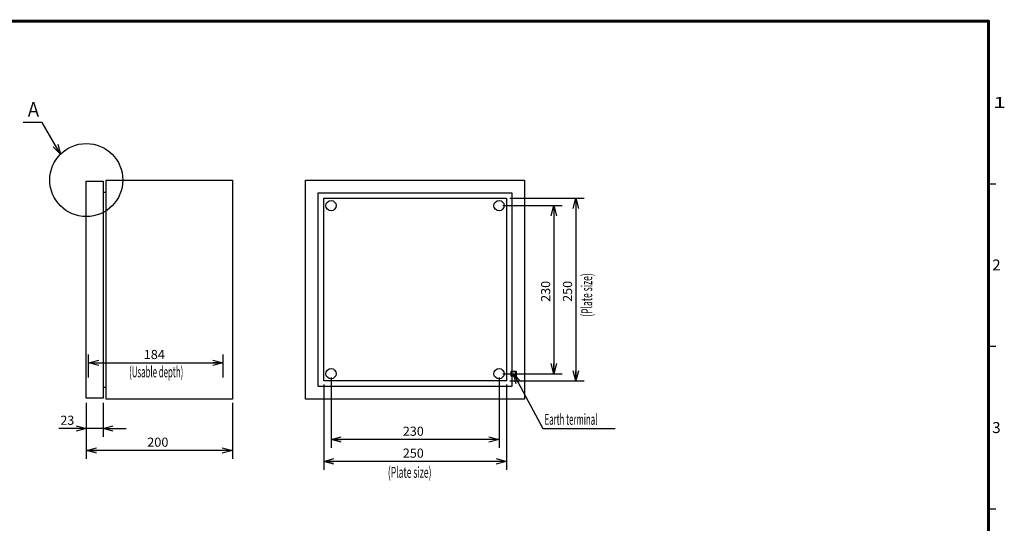
# Model space of a CAD drawing. Extents: x -217 to 196, y -148 to 134.
# Drawn here: x -73 to 196, y -4 to 134 of the extents above; entities that cross this region are included whole.
import ezdxf
from ezdxf.enums import TextEntityAlignment as Align

# ---------------------------------------------------------------- set-up
doc = ezdxf.new("R2010")
doc.units = 0
doc.linetypes.add('DASHED', pattern=[19.05, 12.7, -6.35])
doc.layers.get('0').update_dxf_attribs({"linetype": 'CONTINUOUS'})
for name, color, linetype in [('CLASS1', 7, 'CONTINUOUS'), ('GV', 7, 'CONTINUOUS'), ('TV', 7, 'CONTINUOUS')]:
    doc.layers.add(name, color=color, linetype=linetype)
doc.styles.add('MX_DIMTXSTY_4', font='txt.shx', dxfattribs={"width": 1.1, "bigfont": 'extfont.shx'})
doc.styles.add('MX_DIMTXSTY_5', font='txt.shx', dxfattribs={"width": 1.05, "bigfont": 'extfont.shx'})

# ---------------------------------------------------------------- blocks, each defined once
blk = doc.blocks.new('_OPEN30')
at = {"color": 0, "linetype": 'ByBlock'}
for p, q in [((-1, 0.267949), (0, 0)), ((0, 0), (-1, -0.267949)), ((0, 0), (-1, 0))]:
    blk.add_line(p, q, dxfattribs=at)

msp = doc.modelspace()

# ---------------------------------------------------------------- linework, layer by layer
at = {"layer": 'CLASS1', "color": 7, "linetype": 'CONTINUOUS'}
for p, q in [((192, 89), (194, 89)), ((192, 44.5), (194, 44.5)), ((192, 0), (194, 0))]:
    msp.add_line(p, q, dxfattribs=at)
at = {"layer": 'CLASS1', "color": 7, "linetype": 'CONTINUOUS', "const_width": 0.8}
for points in [[(192, 133.5), (-192, 133.5)], [(192, -133.5), (192, 133.5)]]:
    msp.add_lwpolyline(points, dxfattribs=at)
at = {"layer": 'CLASS1', "color": 7, "linetype": 'CONTINUOUS', "const_width": 0.4}
for points in [[(191.8, 133.5, -1), (192.2, 133.5, -1)], [(192, 133.3, 1), (192, 133.7, 1)]]:
    msp.add_lwpolyline(points, format="xyb", dxfattribs=at)
at = {"layer": 'GV', "color": 7, "linetype": 'CONTINUOUS'}
for p, q in [((-55, 30.3), (-55, 89.7)), ((-55, 89.7), (-50.4, 89.7)), ((-50.4, 89.7), (-50.4, 30.3)), ((-49.6, 30), (-49.6, 90)), ((-49.6, 90), (-15, 90)), ((-15, 90), (-15, 30)), ((-50.4, 86.72), (-49.6, 86.72)), ((-54.359998, 36), (-54.359998, 42.28)), ((-17.560001, 36), (-17.560001, 42.28)), ((-54.359998, 40), (-17.560001, 40)), ((-50.4, 33.28), (-49.6, 33.28)), ((-50.4, 30.3), (-55, 30.3)), ((-15, 30), (-49.6, 30)), ((-55, 29), (-55, 19.72)), ((-55, 29), (-55, 13.72)), ((-50.4, 29), (-50.4, 19.72)), ((-15, 29), (-15, 13.72)), ((-55, 22), (-62.5, 22)), ((-55, 22), (-61.35, 22)), ((-50.4, 22), (-55, 22)), ((-50.4, 22), (-44.05, 22)), ((-15, 16), (-55, 16))]:
    msp.add_line(p, q, dxfattribs=at)
msp.add_lwpolyline([(-62.071232, 97.070904), (-67.071228, 105.73116), (-72.271228, 105.73116)], dxfattribs=at)
msp.add_circle((-55, 90), 10, dxfattribs=at)
at = {"layer": 'TV', "color": 7, "linetype": 'CONTINUOUS'}
for p, q in [((5, 30), (5, 90)), ((5, 90), (65, 90)), ((65, 90), (65, 30)), ((8.5, 33.5), (8.5, 86.5)), ((8.5, 86.5), (61.5, 86.5)), ((61.5, 86.5), (61.5, 33.5)), ((10, 35), (10, 85)), ((10, 85), (60, 85)), ((60, 85), (60, 35)), ((61, 85), (81.28, 85)), ((79, 85), (79, 35)), ((59, 83), (75.28, 83)), ((73, 83), (73, 37)), ((12, 36), (12, 16.72)), ((58, 36), (58, 16.72)), ((59, 37), (75.28, 37)), ((61.5, 33.5), (8.5, 33.5)), ((60, 35), (10, 35)), ((10, 34), (10, 10.72)), ((60, 34), (60, 10.72)), ((61, 35), (81.28, 35)), ((65, 30), (5, 30)), ((58, 19), (12, 19)), ((60, 13), (10, 13))]:
    msp.add_line(p, q, dxfattribs=at)
at = {"layer": 'TV', "color": 7, "linetype": 'DASHED'}
for p, q in [((61.315, 36.3), (61.315, 37.7)), ((61.315, 37.7), (62.685, 37.7)), ((62.685, 36.3), (61.315, 36.3)), ((62.685, 37.7), (62.685, 36.3))]:
    msp.add_line(p, q, dxfattribs=at)
at = {"layer": 'TV', "color": 7, "linetype": 'CONTINUOUS'}
msp.add_lwpolyline([(62, 37), (70.000003, 22.000002), (89.800003, 22.000002)], dxfattribs=at)
for centre in [(12, 83), (58, 83), (12, 37), (58, 37)]:
    msp.add_circle(centre, 1.4, dxfattribs=at)
at = {"layer": 'TV', "color": 7, "linetype": 'DASHED'}
msp.add_circle((62, 37), 0.6, dxfattribs=at)

# ---------------------------------------------------------------- block references
at = {"layer": 'GV', "color": 7, "linetype": 'CONTINUOUS', "xscale": 2.77, "yscale": 2.77, "zscale": 2.77}
for p, rotation in [((-62.071232, 97.070904), 299.999975), ((-54.359998, 40), 180), ((-50.4, 22), 180), ((-55, 16), 180)]:
    msp.add_blockref('_OPEN30', p, dxfattribs=dict(at, rotation=rotation))
for p in [(-17.560001, 40), (-55, 22), (-15, 16)]:
    msp.add_blockref('_OPEN30', p, dxfattribs=at)
at = {"layer": 'TV', "color": 7, "linetype": 'CONTINUOUS', "xscale": 2.77, "yscale": 2.77, "zscale": 2.77}
for p, rotation in [((79, 85), 90), ((73, 83), 90), ((73, 37), 270), ((79, 35), 270), ((62, 37), 118.0725), ((12, 19), 180), ((10, 13), 180)]:
    msp.add_blockref('_OPEN30', p, dxfattribs=dict(at, rotation=rotation))
for p in [(58, 19), (60, 13)]:
    msp.add_blockref('_OPEN30', p, dxfattribs=at)

# ---------------------------------------------------------------- texts
at = {"layer": 'CLASS1', "color": 7, "linetype": 'CONTINUOUS'}
for s, width, p in [('1', 1.530613, (193.265306, 111.25)), ('2', 1.020408, (193.010204, 66.75)), ('3', 1.020408, (193.010204, 22.25))]:
    msp.add_text(s, height=3, dxfattribs=dict(at, width=width)).set_placement(p, align=Align.MIDDLE_LEFT)
at = {"layer": 'GV', "color": 7, "linetype": 'CONTINUOUS'}
for s, height, width, p in [('Ａ', 4, 0.833333, (-71.715672, 109.33116)), ('(Usable depth)', 3, 0.525469, (-43.266702, 37.5))]:
    msp.add_text(s, height=height, dxfattribs=dict(at, width=width)).set_placement(p, align=Align.MIDDLE_LEFT)
at = {"layer": 'GV', "color": 7, "linetype": 'CONTINUOUS', "style": 'MX_DIMTXSTY_4', "width": 1.022727}
for s, p in [('184', (-39.283863, 42.25)), ('200', (-38.323864, 18.25))]:
    msp.add_text(s, height=2.5, dxfattribs=at).set_placement(p, align=Align.MIDDLE_LEFT)
at = {"layer": 'GV', "color": 7, "linetype": 'CONTINUOUS'}
msp.add_text('23', height=2.5, dxfattribs=at).set_placement((-62.083334, 24.25), align=Align.MIDDLE_LEFT)
at = {"layer": 'TV', "color": 7, "linetype": 'CONTINUOUS', "style": 'MX_DIMTXSTY_5', "width": 1.008403}
for s, p in [('230', (70.75, 56.670168)), ('250', (76.75, 56.670168))]:
    msp.add_text(s, height=2.5, rotation=90, dxfattribs=at).set_placement(p, align=Align.MIDDLE_LEFT)
at = {"layer": 'TV', "color": 7, "linetype": 'CONTINUOUS', "width": 0.573379}
msp.add_text('(Plate size)', height=3, rotation=90, dxfattribs=at).set_placement((82, 52.574744), align=Align.MIDDLE_LEFT)
at = {"layer": 'TV', "color": 7, "linetype": 'CONTINUOUS'}
for s, width, p in [('Earth terminal', 0.525469, (70.462738, 24.500002)), ('(Plate size)', 0.573379, (27.574744, 10))]:
    msp.add_text(s, height=3, dxfattribs=dict(at, width=width)).set_placement(p, align=Align.MIDDLE_LEFT)
at = {"layer": 'TV', "color": 7, "linetype": 'CONTINUOUS', "style": 'MX_DIMTXSTY_5', "width": 1.008403}
for s, p in [('230', (31.670168, 21.25)), ('250', (31.670168, 15.25))]:
    msp.add_text(s, height=2.5, dxfattribs=at).set_placement(p, align=Align.MIDDLE_LEFT)

doc.saveas('drawing.dxf')
